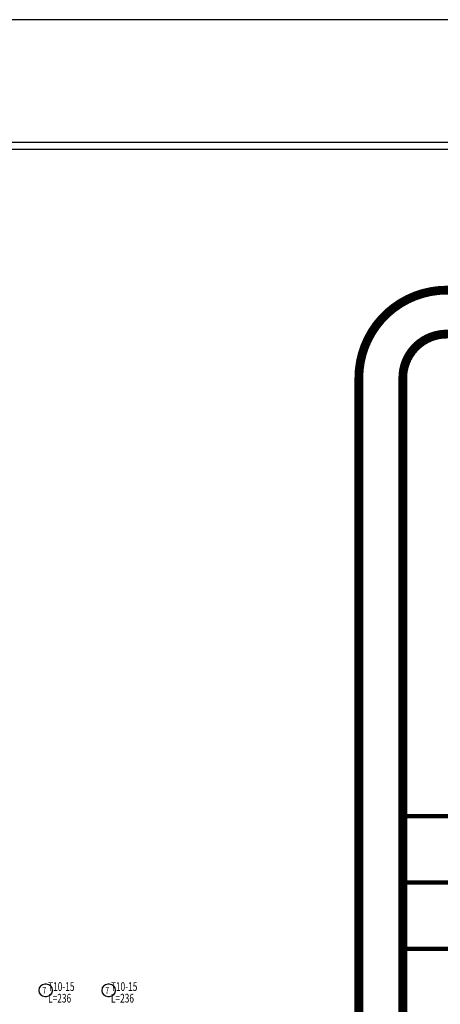
# Model space of a CAD drawing. Units: millimetres. Extents: x -20030 to 4739, y -14642 to 4451.
# Drawn here: x -586 to -578, y 2139 to 2158 of the extents above; entities that cross this region are included whole.
import ezdxf

# ---------------------------------------------------------------- set-up
doc = ezdxf.new("R2010")
doc.units = ezdxf.units.MM
doc.layers.add('BarsTitle', color=250, linetype='Continuous')
doc.styles.add('Txt-shx', font='Txt.shx')

msp = doc.modelspace()

# ---------------------------------------------------------------- linework, layer by layer
at = {"ltscale": 0.01}
for points in [[(-562.709, 2157.515), (-663.099, 2157.515), (-663.099, 2083.653), (-562.709, 2083.653)], [(-564.959, 2155.265), (-660.849, 2155.265), (-660.849, 2085.903), (-564.959, 2085.903)], [(-565.084, 2155.14), (-660.724, 2155.14), (-660.724, 2086.028), (-565.084, 2086.028)]]:
    msp.add_lwpolyline(points, close=True, dxfattribs=at)
at = {"color": 0, "const_width": 0.161}
for points in [[(-577.547, 2088.01), (-568.288, 2088.01, 0.354162), (-566.678, 2089.687), (-566.678, 2150.954, 0.414214), (-568.288, 2152.564), (-577.945, 2152.564, 0.414214), (-579.554, 2150.954), (-579.554, 2090.14, 0.450491)], [(-568.288, 2151.759), (-577.945, 2151.759, 0.414214), (-578.749, 2150.954), (-578.749, 2109.807, 0.414214), (-577.945, 2109.002), (-568.288, 2109.002, 0.414214), (-567.483, 2109.807), (-567.483, 2150.954, 0.414214)]]:
    msp.add_lwpolyline(points, format="xyb", close=True, dxfattribs=at)
at = {"color": 0, "const_width": 0.0811}
for points in [[(-578.772, 2142.935), (-567.424, 2142.935)], [(-578.772, 2141.719), (-567.424, 2141.719)], [(-578.772, 2140.503), (-567.424, 2140.503)]]:
    msp.add_lwpolyline(points, dxfattribs=at)
at = {"layer": 'BarsTitle', "linetype": 'Continuous'}
for points in [[(-585.305, 2139.855, 0.999999), (-585.305, 2139.633), (-585.275, 2139.633, 0.999999), (-585.275, 2139.855), (-585.305, 2139.855)], [(-584.153, 2139.855, 0.999999), (-584.153, 2139.633), (-584.123, 2139.633, 0.999999), (-584.123, 2139.855), (-584.153, 2139.855)]]:
    msp.add_lwpolyline(points, format="xyb", dxfattribs=at)

# ---------------------------------------------------------------- texts
at = {"layer": 'BarsTitle', "style": 'Txt-shx', "width": 0.7}
for s, height, p in [('7', 0.128, (-585.349, 2139.68)), ('   T10-15', 0.16, (-585.349, 2139.733)), ('7', 0.128, (-584.198, 2139.68)), ('   T10-15', 0.16, (-584.198, 2139.733)), ('   L=236', 0.16, (-585.349, 2139.52)), ('   L=236', 0.16, (-584.198, 2139.52))]:
    msp.add_text(s, height=height, dxfattribs=at).set_placement(p)

doc.saveas('drawing.dxf')
